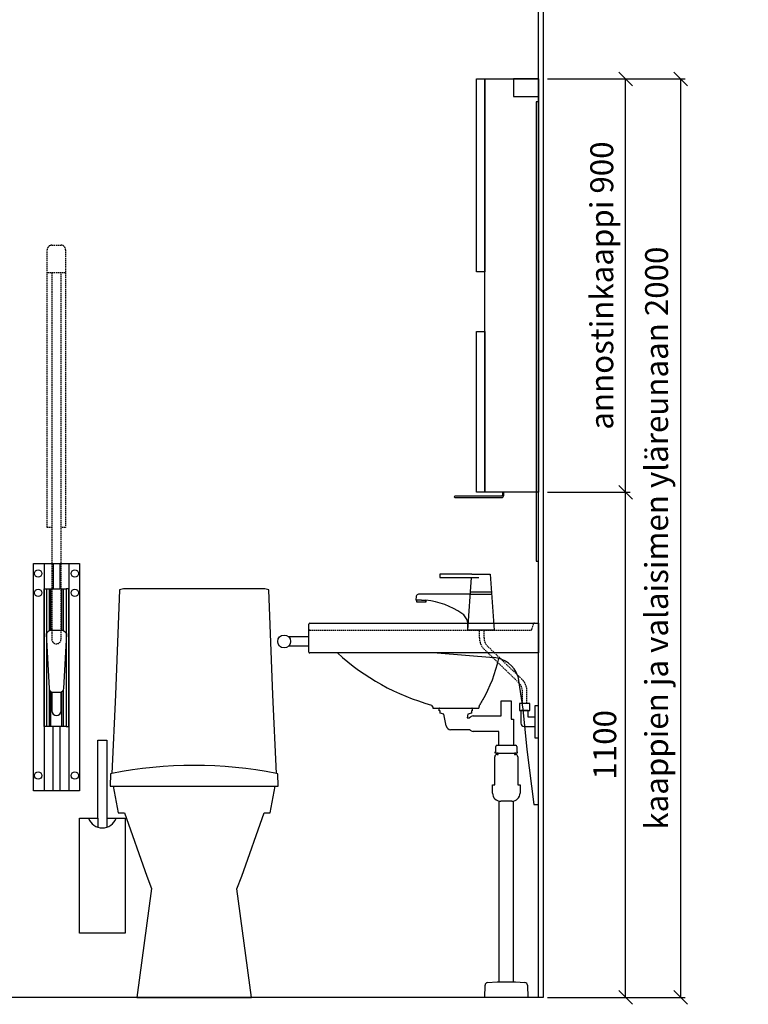
# Model space of a CAD drawing. Units: millimetres. Extents: x 30393 to 100331, y 37058 to 59943.
# Drawn here: x 48650 to 50237, y 53012 to 55156 of the extents above; entities that cross this region are included whole.
import ezdxf

# ---------------------------------------------------------------- set-up
doc = ezdxf.new("R2010")
doc.units = ezdxf.units.MM
doc.header["$LTSCALE"] = 6
doc.linetypes.add('DASHED', pattern=[0.75, 0.5, -0.25])
for name, color, linetype in [('KORPINEN-block', 6, 'Continuous'), ('KORPINEN-block-det', 9, 'Continuous'), ('KORPINEN-block-det2', 8, 'DASHED'), ('KORPINEN-dimension', 9, 'Continuous'), ('KORPINEN-info', 4, 'Continuous'), ('KORPINEN-info @ 1', 4, 'Continuous'), ('KORPINEN-pluming', 3, 'Continuous'), ('KORPINEN-water', 5, 'Continuous')]:
    doc.layers.add(name, color=color, linetype=linetype)
doc.styles.get("Standard").update_dxf_attribs({"font": 'arial.ttf', "height": 50})
doc.dimstyles.new('GAIUS', dxfattribs={"dimscale": 10, "dimtxt": 5, "dimasz": 3, "dimexe": 1, "dimexo": 1, "dimgap": 2, "dimtad": 1, "dimdec": 0, "dimzin": 0, "dimdsep": 46, "dimtxsty": 'Standard', "dimblk1": 'OBLIQUE', "dimblk2": 'OBLIQUE', "dimsah": 1, "dimcen": 0, "dimclrt": 7, "dimadec": 0, "dimazin": 0, "dimtfac": 1, "dimtdec": 0, "dimtix": 1, "dimtmove": 0, "dimatfit": 3, "dimldrblk": 'OBLIQUE', "dimfxl": 1, "dimtolj": 1, "dimtzin": 0, "dimarcsym": 0})

# ---------------------------------------------------------------- blocks, each defined once
blk = doc.blocks.new('_OBLIQUE')
at = {"color": 0, "linetype": 'ByBlock'}
blk.add_line((-0.5, -0.5), (0.5, 0.5), dxfattribs=at)
blk = doc.blocks.new('*D397')
at = {"layer": 'DEFPOINTS', "color": 0, "transparency": 16777216}
for p in [(49790, 55027), (49970, 55027), (49970, 54127)]:
    blk.add_point(p, dxfattribs=at)
at = {"layer": 'KORPINEN-dimension', "color": 0, "lineweight": -2, "transparency": 16777216}
for p, q in [((49800, 55027), (49980, 55027)), ((49970, 54127), (49970, 55027))]:
    blk.add_line(p, q, dxfattribs=at)
at = {"layer": 'KORPINEN-dimension', "color": 0, "lineweight": -2, "transparency": 16777216, "xscale": 30, "yscale": 30, "zscale": 30}
for p, rotation in [((49970, 55027), 90), ((49970, 54127), 270)]:
    blk.add_blockref('_OBLIQUE', p, dxfattribs=dict(at, rotation=rotation))
at = {"layer": 'KORPINEN-dimension', "color": 7, "transparency": 16777216, "insert": (49918, 54577), "char_height": 50, "attachment_point": 5, "rotation": 90}
blk.add_mtext('\\A1;annostinkaappi 900', dxfattribs=at)
blk = doc.blocks.new('*D398')
at = {"layer": 'DEFPOINTS', "color": 0, "transparency": 16777216}
for p in [(49790, 54127), (49970, 54127), (49790, 53027)]:
    blk.add_point(p, dxfattribs=at)
at = {"layer": 'KORPINEN-dimension', "color": 0, "lineweight": -2, "transparency": 16777216}
for p, q in [((49800, 54127), (49980, 54127)), ((49970, 53027), (49970, 54127)), ((49800, 53027), (49980, 53027))]:
    blk.add_line(p, q, dxfattribs=at)
at = {"layer": 'KORPINEN-dimension', "color": 0, "lineweight": -2, "transparency": 16777216, "xscale": 30, "yscale": 30, "zscale": 30}
for p, rotation in [((49970, 54127), 90), ((49970, 53027), 270)]:
    blk.add_blockref('_OBLIQUE', p, dxfattribs=dict(at, rotation=rotation))
at = {"layer": 'KORPINEN-dimension', "color": 7, "transparency": 16777216, "insert": (49924.5, 53577), "char_height": 50, "attachment_point": 5, "rotation": 90}
blk.add_mtext('\\A1;1100', dxfattribs=at)
blk = doc.blocks.new('*D400')
at = {"layer": 'DEFPOINTS', "color": 0, "transparency": 16777216}
for p in [(49790, 55027), (50090, 55027), (49790, 53027)]:
    blk.add_point(p, dxfattribs=at)
at = {"layer": 'KORPINEN-dimension', "color": 0, "lineweight": -2, "transparency": 16777216}
for p, q in [((49800, 55027), (50100, 55027)), ((50090, 53027), (50090, 55027)), ((49800, 53027), (50100, 53027))]:
    blk.add_line(p, q, dxfattribs=at)
at = {"layer": 'KORPINEN-dimension', "color": 0, "lineweight": -2, "transparency": 16777216, "xscale": 30, "yscale": 30, "zscale": 30}
for p, rotation in [((50090, 55027), 90), ((50090, 53027), 270)]:
    blk.add_blockref('_OBLIQUE', p, dxfattribs=dict(at, rotation=rotation))
at = {"layer": 'KORPINEN-dimension', "color": 7, "transparency": 16777216, "insert": (50037.5, 54027), "char_height": 50, "attachment_point": 5, "rotation": 90}
blk.add_mtext('\\A1;kaappien ja valaisimen yläreunaan 2000', dxfattribs=at)
blk = doc.blocks.new('6107 peili sivulta')
blk.add_lwpolyline([(0, 1000), (5, 1000), (5, 0), (0, 0)], close=True)
blk = doc.blocks.new('B_37212F')
blk.add_line((-176.3, 460), (176.3, 460))
at = {"linetype": 'Continuous'}
blk.add_lwpolyline([(-176.3, 460), (-165.6, 402), (-152, 402), (-103.4, 264), (-93.3, 237), (-125, 0), (125, 0), (93.3, 236.4), (103.7, 264), (152.4, 402), (165.6, 402), (176.3, 460), (183.3, 460), (182.4, 487), (179.1, 487.7), (171.1, 659.2), (162.7, 887.5), (154.3, 890), (-154.3, 890), (-162.7, 887.5), (-171.1, 659.2), (-179.1, 487.7), (-182.4, 487), (-183.3, 460)], close=True, dxfattribs=at)
blk.add_arc((0, -428.4), 933.4, 78.9392, 101.0607)
blk = doc.blocks.new('KOR-1309_FAS-FR')
at = {"layer": 'KORPINEN-block'}
blk.add_lwpolyline([(-10, 420), (10, 420), (10, 250), (50, 250), (50, 0), (-50, 0), (-50, 250), (-10, 250)], close=True, dxfattribs=at)
blk.add_lwpolyline([(-30, 250, 0.7), (30, 250, 5.1)], format="xyb", dxfattribs=at)
for points in [[(-10, 250), (-10, 231.6)], [(10, 250), (10, 231.6)]]:
    blk.add_lwpolyline(points, dxfattribs=at)
blk = doc.blocks.new('KOR-annostelijavipu_SIVU')
at = {"layer": 'KORPINEN-block', "color": 8}
blk.add_lwpolyline([(-56.5, 0), (-56.5, -6.5, 0.414214), (-54.5, -8.5), (47, -8.5, -1), (47, -11.5), (-54.5, -11.5, -0.414214), (-59.5, -6.5), (-59.5, 0)], format="xyb", dxfattribs=at)
blk = doc.blocks.new('KOR-6320_FAS-SI')
at = {"layer": 'KORPINEN-block'}
for points in [[(117, 900), (0, 900), (0, 0), (117, 0)], [(117, 480), (135, 480), (135, 900), (117, 900)], [(117, 0), (135, 0), (135, 350), (117, 350)]]:
    blk.add_lwpolyline(points, close=True, dxfattribs=at)
blk.add_blockref('KOR-annostelijavipu_SIVU', (135, 0), dxfattribs=at)
blk = doc.blocks.new('KOR-6203-basic_FAS-R')
at = {"layer": 'KORPINEN-block'}
for p, q in [((-498, 815), (0, 815)), ((0, 815), (0, 750)), ((-500, 752), (-500, 813)), ((0, 750), (-498, 750)), ((-230, 633), (-230, 630)), ((-230, 630), (-130, 630)), ((-130, 630), (-127.5, 637.5))]:
    blk.add_line(p, q, dxfattribs=at)
at = {"layer": 'KORPINEN-block', "color": 8, "linetype": 'DASHED'}
for p, q in [((-498, 800), (-16.3, 800)), ((-14.4, 801.4), (-10.4, 813.6))]:
    blk.add_line(p, q, dxfattribs=at)
at = {"layer": 'KORPINEN-block', "color": 8}
for p, q in [((-500, 785), (-544.2, 785)), ((-500, 765), (-544.2, 765)), ((-220.6, 750), (-96.9, 739.9)), ((-45, 699.7), (-34.1, 628)), ((-34.1, 628), (-25, 540.1)), ((-25, 540.1), (-10, 420)), ((-10, 420), (0, 420))]:
    blk.add_line(p, q, dxfattribs=at)
at = {"layer": 'KORPINEN-block'}
blk.add_circle((-554, 775), 14, dxfattribs=at)
for centre, radius, start, end in [((-498, 813), 2, 90, 180), ((-498, 752), 2, 180, 270), ((-97, 1124.2), 506.2, 227.653, 254.405), ((-389, 803.3), 309.5, 329.8222, 347.8523), ((-101.2, 629), 27.6, 137.263, 162.1276), ((-235, 631.8), 5.14, 14.0035, 68.768)]:
    blk.add_arc(centre, radius, start, end, dxfattribs=at)
at = {"layer": 'KORPINEN-block', "color": 8, "linetype": 'DASHED'}
for centre, start, end in [((-8.5, 813), 90, 162), ((-498, 798), 90, 180), ((-16.3, 802), 270, 342)]:
    blk.add_arc(centre, 2, start, end, dxfattribs=at)
at = {"layer": 'KORPINEN-block', "color": 8}
blk.add_arc((-101, 680.9), 59.1, 18.5827, 85.981, dxfattribs=at)
at = {"layer": 'KORPINEN-pluming'}
for p, q in [((-81, 613), (-81, 646)), ((-81, 646), (-59, 646)), ((-59, 646), (-59, 606)), ((-216, 624), (-216, 629)), ((-214, 624), (-216, 624)), ((-215, 630), (-145, 630)), ((-214, 619), (-214, 624)), ((-144, 624), (-146, 624)), ((-146, 624), (-146, 619)), ((-144, 629), (-144, 624)), ((-206, 617), (-214, 619)), ((-201.1, 591.1), (-206, 617)), ((-154, 617), (-155, 609)), ((-155, 609), (-149.8, 609)), ((-146, 619), (-154, 617)), ((-142.5, 613), (-81, 613)), ((-59, 606), (-54, 606)), ((-54, 606), (-54, 549)), ((-149.8, 583), (-191.2, 583)), ((-86, 579), (-142.5, 579)), ((-86, 549), (-86, 579)), ((-93, 535), (-93, 546)), ((-90, 549), (-86, 549)), ((-86, 549), (-54, 549)), ((-54, 549), (-50, 549)), ((-47, 546), (-47, 535)), ((-95, 463), (-95, 524)), ((-94, 532), (-94, 535)), ((-94, 535), (-93, 535)), ((-88, 532), (-94, 532)), ((-90, 529), (-88, 529)), ((-88, 532), (-52, 532)), ((-88, 529), (-88, 532)), ((-46, 532), (-52, 532)), ((-52, 532), (-52, 529)), ((-52, 529), (-50, 529)), ((-47, 535), (-46, 535)), ((-46, 535), (-46, 532)), ((-45, 524), (-45, 463)), ((-100, 445), (-100, 463)), ((-100, 463), (-95, 463)), ((-45, 463), (-40, 463)), ((-40, 463), (-40, 445)), ((-86, 427.5), (-86, 34)), ((-58, 427), (-82, 427)), ((-54, 34), (-54, 427.5)), ((-117, 0), (-116.2, 26.6)), ((-110.6, 32.4), (-90, 34)), ((-90, 34), (-86, 34)), ((-86, 34), (-54, 34)), ((-54, 34), (-50, 34)), ((-50, 34), (-29.4, 32.4)), ((-23.8, 26.6), (-23, 0)), ((-23, 0), (-117, 0))]:
    blk.add_line(p, q, dxfattribs=at)
for centre, radius, start, end in [((-215, 629), 1, 90, 180), ((-145, 629), 1, 0, 90), ((-137.9, 596), 17.6, 105.1893, 132.4394), ((-191.2, 593), 10, 190.7843, 270), ((-137.9, 596), 17.6, 227.5606, 254.8107), ((-90, 546), 3, 90, 180), ((-50, 546), 3, 0, 90), ((-90, 524), 5, 90, 180), ((-50, 524), 5, 0, 90), ((-82, 445), 18, 180, 270), ((-58, 445), 18, 270, 0), ((-110.2, 26.4), 6, 94.3987, 178.2101), ((-29.8, 26.4), 6, 1.7899, 85.6013)]:
    blk.add_arc(centre, radius, start, end, dxfattribs=at)
at = {"layer": 'KORPINEN-water'}
for p, q in [((-215, 921.3), (-215, 914.3)), ((-145, 921.3), (-215, 921.3)), ((-215, 914.3), (-130, 914.3)), ((-153.7, 800), (-145.5, 914.3)), ((-145, 921.3), (-105, 921.3)), ((-105, 921.3), (-96.3, 800)), ((-147.8, 882.8), (-102.2, 882.8)), ((-266, 873.7), (-267, 865)), ((-255, 865), (-267, 865)), ((-265, 860.9), (-265, 865)), ((-245, 860.9), (-265, 860.9)), ((-147.8, 877.8), (-261.1, 877.8)), ((-255, 865), (-245, 865)), ((-245, 865), (-245, 860.9)), ((-245, 860.9), (-245, 865)), ((-147.8, 877.8), (-102.2, 877.8)), ((-96.3, 800), (-153.7, 800)), ((-19, 640), (-41, 640)), ((-41, 640), (-41, 625)), ((-41, 625), (-19, 625)), ((-22, 625), (-38, 625)), ((-38, 625), (-38, 597)), ((-22, 610), (-22, 625)), ((-19, 625), (-19, 640)), ((0, 635), (-8, 635)), ((-8, 635), (-8, 565)), ((0, 565), (0, 635)), ((-8, 610), (-22, 610)), ((-31, 590), (-8, 590)), ((-8, 565), (0, 565))]:
    blk.add_line(p, q, dxfattribs=at)
at = {"layer": 'KORPINEN-water', "linetype": 'DASHED'}
for p, q in [((-128.5, 782.8), (-128.5, 800)), ((-118.5, 782.8), (-118.5, 800)), ((-42.7, 685.2), (-117.8, 757.5)), ((-35.7, 692.5), (-110.8, 764.8)), ((-35, 640), (-35, 667.2)), ((-25, 640), (-25, 667.2))]:
    blk.add_line(p, q, dxfattribs=at)
at = {"layer": 'KORPINEN-water'}
for centre, radius, start, end in [((-261.1, 872.8), 5, 90, 169.3729), ((-263.7, 694.2), 171.8, 55.5364, 83.7465), ((-183.3, 811.5), 29.6, 15.8133, 55.8227), ((-245.2, 804.3), 91.7, 357.3416, 9.6312), ((-31, 597), 7, 180, 270)]:
    blk.add_arc(centre, radius, start, end, dxfattribs=at)
at = {"layer": 'KORPINEN-water', "linetype": 'DASHED'}
for centre, radius, start, end in [((-93.5, 782.8), 35, 180, 226.0927), ((-93.5, 782.8), 25, 180, 226.0927), ((-60, 667.2), 35, 0, 46.0927), ((-60, 667.2), 25, 0, 46.0927)]:
    blk.add_arc(centre, radius, start, end, dxfattribs=at)
blk = doc.blocks.new('KOR-10115_FAS')
at = {"layer": 'KORPINEN-block'}
for p, q in [((-7, 495), (-7, 440)), ((7, 495), (7, 440)), ((-7, 0), (-7, 140)), ((7, 140), (7, 0))]:
    blk.add_line(p, q, dxfattribs=at)
at = {"layer": 'KORPINEN-block', "color": 8}
for p, q in [((-12, 349.6), (-12, 440)), ((12, 349.6), (12, 440)), ((-12, 140), (-12, 215.5)), ((12, 140), (12, 215.5))]:
    blk.add_line(p, q, dxfattribs=at)
at = {"layer": 'KORPINEN-block'}
for points in [[(-50, 495), (50, 495), (50, 0), (-50, 0)], [(21, 440), (21, 440), (21, 140), (21, 140), (-21, 140), (-21, 140), (-21, 440)]]:
    blk.add_lwpolyline(points, close=True, dxfattribs=at)
at = {"layer": 'KORPINEN-block', "color": 8}
for points in [[(-21, 140), (-27, 140), (-27, 440), (-21, 440)], [(21, 140), (27, 140), (27, 440), (21, 440)]]:
    blk.add_lwpolyline(points, dxfattribs=at)
at = {"layer": 'KORPINEN-block', "color": 2}
blk.add_lwpolyline([(9.8, 214), (-9.8, 214, -0.251182), (-15.5, 222.5), (-22, 341.7, -0.299392), (-8.1, 350), (8.1, 350, -0.299392), (22, 341.7), (15.5, 222.5, -0.251182)], format="xyb", close=True, dxfattribs=at)
at = {"layer": 'KORPINEN-block'}
blk.add_lwpolyline([(-10, 214.1), (-10, 174, 1), (10, 174), (10, 214.1)], format="xyb", dxfattribs=at)
at = {"layer": 'KORPINEN-block', "color": 8}
for centre in [(-40, 473), (40, 473), (-40, 431), (40, 431), (-40, 33), (40, 33)]:
    blk.add_circle(centre, 8, dxfattribs=at)
at = {"layer": 'KORPINEN-block-det'}
for p, q in [((-27, 495), (-27, 0)), ((27, 495), (27, 0)), ((-15, 348.6), (-15, 440)), ((15, 348.6), (15, 440)), ((-15, 140), (-15, 220.2)), ((15, 140), (15, 220.2))]:
    blk.add_line(p, q, dxfattribs=at)
at = {"layer": 'KORPINEN-block-det2'}
blk.add_line((20, 1128), (-20, 1128), dxfattribs=at)
for points in [[(-10, 573), (-20, 573), (-20, 1178, -0.414214), (-10, 1188), (10, 1188, -0.414214), (20, 1178), (20, 573), (10, 573)], [(-10, 1128), (-10, 330, 1), (10, 330), (10, 1128)]]:
    blk.add_lwpolyline(points, format="xyb", dxfattribs=at)
blk = doc.blocks.new('KOR-LED_CUT')
at = {"layer": 'KORPINEN-block'}
blk.add_lwpolyline([(0, 38), (54, 38), (54, 0), (0, 0), (0, 38)], dxfattribs=at)

msp = doc.modelspace()

# ---------------------------------------------------------------- linework, layer by layer
at = {"layer": 'KORPINEN-info', "color": 9}
msp.add_line((49780, 53027), (49780, 55427), dxfattribs=at)
at = {"layer": 'KORPINEN-info', "color": 2}
msp.add_lwpolyline([(47790, 55427), (49790, 55427), (49790, 53027), (47790, 53027)], close=True, dxfattribs=at)

# ---------------------------------------------------------------- block references
at = {"layer": 'KORPINEN-block', "xscale": -1}
for name, p in [('KOR-6320_FAS-SI', (49780, 54127)), ('KOR-LED_CUT', (49780, 54989)), ('6107 peili sivulta', (49780, 53977))]:
    msp.add_blockref(name, p, dxfattribs=at)
at = {"layer": 'KORPINEN-block'}
for name, p in [('KOR-10115_FAS', (48730, 53477)), ('B_37212F', (49030, 53027)), ('KOR-1309_FAS-FR', (48830, 53167))]:
    msp.add_blockref(name, p, dxfattribs=at)
at = {"layer": 'KORPINEN-info @ 1'}
msp.add_blockref('KOR-6203-basic_FAS-R', (49780, 53027), dxfattribs=at)

# ---------------------------------------------------------------- dimensions: what is measured, and where the dimension line sits
at = {"layer": 'KORPINEN-dimension'}
for base, p1, text, picture, middle in [((49970, 55027), (49970, 54127), 'annostinkaappi <>', '*D397', (49918, 54577)), ((50090, 55027), (49790, 53027), 'kaappien ja valaisimen yläreunaan <>', '*D400', (50037.5, 54027))]:
    dim = msp.add_linear_dim(base=base, p1=p1, p2=(49790, 55027), angle=90, text=text, dimstyle='GAIUS', dxfattribs=at)
    dim.commit()
    dim.dimension.update_dxf_attribs({"geometry": picture, "text_midpoint": middle})
dim = msp.add_linear_dim(base=(49970, 54127), p1=(49790, 53027), p2=(49790, 54127), angle=90, dimstyle='GAIUS', dxfattribs=at)
dim.commit()
dim.dimension.update_dxf_attribs({"geometry": '*D398', "text_midpoint": (49924.5, 53577)})

doc.saveas('drawing.dxf')
